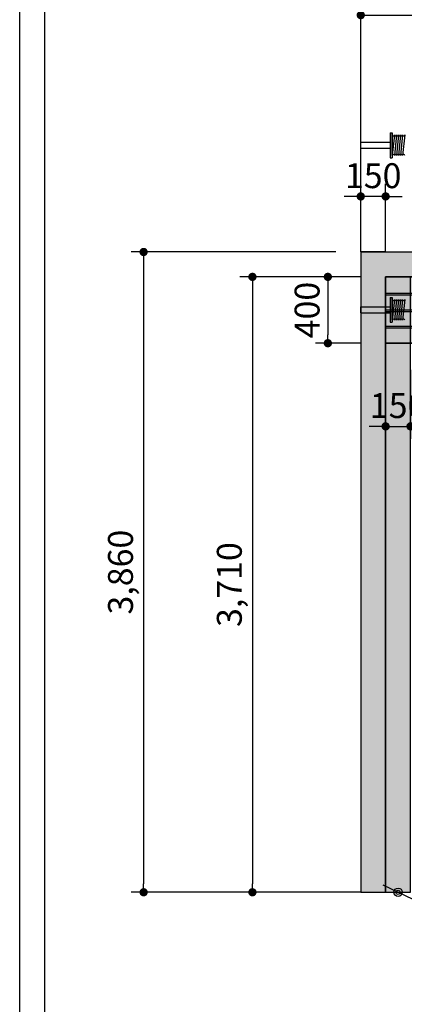
# Model space of a CAD drawing. Units: millimetres. Extents: x 1176 to 22114, y 2777 to 17756.
# Drawn here: x 1176 to 3494, y 8835 to 14771 of the extents above; entities that cross this region are included whole.
import ezdxf

# ---------------------------------------------------------------- set-up
doc = ezdxf.new("R2010")
doc.units = ezdxf.units.MM
doc.layers.get('Defpoints').update_dxf_attribs({"color": 147})
for name, color, linetype in [('AM_4', 3, 'Continuous'), ('BORDER', 2, 'Continuous'), ('LIGHT', 1, 'Continuous')]:
    doc.layers.add(name, color=color, linetype=linetype)
doc.styles.add('돋움체', font='txt')
doc.dimstyles.new('(ARS)-100', dxfattribs={"dimscale": 50, "dimtxt": 3, "dimasz": 1, "dimexe": 1.5, "dimexo": 3, "dimgap": 1, "dimtad": 1, "dimdec": 0, "dimdsep": 46, "dimlunit": 6, "dimtxsty": '돋움체', "dimblk": 'DOT', "dimcen": 2.5, "dimdle": 1.5, "dimclrd": 7, "dimclre": 7, "dimclrt": 3, "dimadec": 0, "dimazin": 0, "dimtfac": 1, "dimtdec": 0, "dimtix": 1, "dimtmove": 2, "dimatfit": 3, "dimldrblk": 'DIMDOT', "dimfxl": 0, "dimtvp": 1, "dimtolj": 1, "dimtzin": 0, "dimarcsym": 0})

# ---------------------------------------------------------------- blocks, each defined once
blk = doc.blocks.new('A$C795A6530')
h = blk.add_hatch(color=34)
h.dxf.hatch_style = 1
h.paths.add_polyline_path([(1900, 400), (0, 400), (0, 300), (1900, 300)])
h.paths.add_polyline_path([(1900, 290), (0, 290), (0, 200), (1900, 200)])
h.paths.add_polyline_path([(1900, 190), (0, 190), (0, 100), (1900, 100)])
h.paths.add_polyline_path([(1900, 90), (0, 90), (0, 0), (1900, 0)])
h.paths.add_polyline_path([(3800, 400), (1900, 400), (1900, 300), (3800, 300)])
h.paths.add_polyline_path([(3800, 290), (1900, 290), (1900, 200), (3800, 200)])
h.paths.add_polyline_path([(3800, 190), (1900, 190), (1900, 100), (3800, 100)])
h.paths.add_polyline_path([(3800, 90), (1900, 90), (1900, 0), (3800, 0)])
h.paths.add_polyline_path([(5700, 400), (3800, 400), (3800, 300), (5700, 300)])
h.paths.add_polyline_path([(5700, 290), (3800, 290), (3800, 200), (5700, 200)])
h.paths.add_polyline_path([(5700, 190), (3800, 190), (3800, 100), (5700, 100)])
h.paths.add_polyline_path([(5700, 90), (3800, 90), (3800, 0), (5700, 0)])
for p, q in [((5700, 300), (0, 300)), ((5700, 290), (0, 290)), ((5700, 200), (0, 200)), ((5700, 200), (0, 200)), ((5700, 190), (0, 190)), ((5700, 100), (0, 100)), ((5700, 100), (0, 100)), ((5700, 90), (0, 90)), ((5700, 0), (0, 0))]:
    blk.add_line(p, q)
blk.add_lwpolyline([(0, 0), (5700, 0), (5700, 400), (0, 400)], close=True)
blk = doc.blocks.new('_DOT')
at = {"color": 0}
blk.add_line((-0.5, 0), (-1, 0), dxfattribs=at)
at = {"color": 0, "const_width": 0.5}
blk.add_lwpolyline([(-0.25, 0, 1), (0.25, 0, 1)], format="xyb", close=True, dxfattribs=at)
blk = doc.blocks.new('*D60')
at = {"color": 7, "lineweight": -2}
for p, q in [((3081.6, 13370.1), (1848, 13370.1)), ((1923, 13320.1), (1923, 9560.1)), ((3081.6, 9510.1), (1848, 9510.1))]:
    blk.add_line(p, q, dxfattribs=at)
at = {"layer": 'Defpoints', "color": 0}
for p in [(3231.6, 13370.1), (1923, 9510.1), (3231.6, 9510.1)]:
    blk.add_point(p, dxfattribs=at)
at = {"color": 7, "lineweight": -2, "xscale": 50, "yscale": 50, "zscale": 50}
for p, rotation in [((1923, 13370.1), 90), ((1923, 9510.1), 270)]:
    blk.add_blockref('_DOT', p, dxfattribs=dict(at, rotation=rotation))
at = {"color": 3, "insert": (1783.7, 11440.1), "char_height": 150, "attachment_point": 5, "rotation": 90, "style": '돋움체'}
blk.add_mtext('\\A1;3,860', dxfattribs=at)
blk = doc.blocks.new('DIMDOT')
at = {"color": 0}
blk.add_line((-2, 0), (2, 0), dxfattribs=at)
for radius in [0.5, 0.25]:
    blk.add_circle((0, 0), radius, dxfattribs=at)
blk = doc.blocks.new('*D61')
at = {"color": 7, "lineweight": -2}
for p, q in [((3231.6, 13220.1), (2503.8, 13220.1)), ((2578.8, 13170.1), (2578.8, 9560.1)), ((3231.6, 9510.1), (2503.8, 9510.1))]:
    blk.add_line(p, q, dxfattribs=at)
at = {"layer": 'Defpoints', "color": 0}
for p in [(3381.6, 13220.1), (2578.8, 9510.1), (3381.6, 9510.1)]:
    blk.add_point(p, dxfattribs=at)
at = {"color": 7, "lineweight": -2, "xscale": 50, "yscale": 50, "zscale": 50}
for p, rotation in [((2578.8, 13220.1), 90), ((2578.8, 9510.1), 270)]:
    blk.add_blockref('_DOT', p, dxfattribs=dict(at, rotation=rotation))
at = {"color": 3, "insert": (2439.5, 11365.1), "char_height": 150, "attachment_point": 5, "rotation": 90, "style": '돋움체'}
blk.add_mtext('\\A1;3,710', dxfattribs=at)
blk = doc.blocks.new('*D62')
at = {"color": 7, "lineweight": -2}
for p, q in [((3231.6, 13220.1), (2958.3, 13220.1)), ((3033.3, 13170.1), (3033.3, 12870.1)), ((3231.6, 12820.1), (2958.3, 12820.1))]:
    blk.add_line(p, q, dxfattribs=at)
at = {"layer": 'Defpoints', "color": 0}
for p in [(3381.6, 13220.1), (3033.3, 12820.1), (3381.6, 12820.1)]:
    blk.add_point(p, dxfattribs=at)
at = {"color": 7, "lineweight": -2, "xscale": 50, "yscale": 50, "zscale": 50}
for p, rotation in [((3033.3, 13220.1), 90), ((3033.3, 12820.1), 270)]:
    blk.add_blockref('_DOT', p, dxfattribs=dict(at, rotation=rotation))
at = {"color": 3, "insert": (2908.2, 13020.1), "char_height": 150, "attachment_point": 5, "rotation": 90, "style": '돋움체'}
blk.add_mtext('\\A1;400', dxfattribs=at)
blk = doc.blocks.new('A$C60E0189A')
for p, q in [((177.6, 149.8), (177.6, 0)), ((177.6, 149.8), (190.1, 149.8)), ((190.1, 12.5), (190.1, 149.8)), ((190.1, 149.8), (190.1, 0)), ((0, 57.1), (0, 92.8)), ((0, 92.8), (21.7, 92.8)), ((0, 92.8), (177.6, 92.8)), ((21.2, 92.8), (43.7, 92.8)), ((0, 57.1), (177.6, 57.1)), ((177.6, 0), (190.1, 0))]:
    blk.add_line(p, q)
at = {"layer": 'BORDER'}
for centre, start, end in [((196.3, 137.3), 180, 0), ((208.8, 137.3), 180, 0), ((221.3, 137.3), 180, 0), ((233.8, 137.3), 180, 0), ((246.2, 137.3), 180, 0), ((258.7, 137.3), 180, 0), ((196.3, 12.5), 0, 180), ((208.8, 12.5), 0, 180), ((221.3, 12.5), 0, 180), ((233.8, 12.5), 0, 180), ((246.2, 12.5), 0, 180), ((258.7, 12.5), 0, 180)]:
    blk.add_arc(centre, 6.24, start, end, dxfattribs=at)
at = {"layer": 'Defpoints'}
blk.add_line((0, 57.1), (43.7, 57.1), dxfattribs=at)
at = {"layer": 'LIGHT'}
for p, q in [((202.5, 137.3), (190.1, 12.5)), ((215, 137.3), (202.5, 12.5)), ((227.5, 137.3), (215, 12.5)), ((240, 137.3), (227.5, 12.5)), ((252.5, 137.3), (240, 12.5)), ((265, 137.3), (252.5, 12.5))]:
    blk.add_line(p, q, dxfattribs=at)
blk = doc.blocks.new('*D65')
at = {"color": 7, "lineweight": -2}
for p, q in [((3231.6, 13520.1), (3231.6, 14873)), ((9231.6, 13520.1), (9231.6, 14873)), ((3281.6, 14798), (9181.6, 14798))]:
    blk.add_line(p, q, dxfattribs=at)
at = {"layer": 'Defpoints', "color": 0}
for p in [(9231.6, 14798), (3231.6, 13370.1, 0), (9231.6, 13370.1, 0)]:
    blk.add_point(p, dxfattribs=at)
at = {"color": 7, "lineweight": -2, "xscale": 50, "yscale": 50, "zscale": 50, "rotation": 180}
blk.add_blockref('_DOT', (3231.6, 14798), dxfattribs=at)
at = {"color": 7, "lineweight": -2, "xscale": 50, "yscale": 50, "zscale": 50}
blk.add_blockref('_DOT', (9231.6, 14798), dxfattribs=at)
at = {"color": 3, "insert": (6231.6, 14937.3), "char_height": 150, "attachment_point": 5, "style": '돋움체'}
blk.add_mtext('\\A1;6,000', dxfattribs=at)
blk = doc.blocks.new('*D53')
at = {"color": 7, "lineweight": -2}
for p, q in [((3231.6, 13370.1), (3231.6, 13780)), ((3381.6, 13370.1), (3381.6, 13780)), ((3181.6, 13705), (3131.6, 13705)), ((3381.6, 13705), (3231.6, 13705)), ((3431.6, 13705), (3481.6, 13705))]:
    blk.add_line(p, q, dxfattribs=at)
at = {"layer": 'Defpoints', "color": 0}
for p in [(3231.6, 13705), (3231.6, 13220.1, 0), (3381.6, 13220.1, 0)]:
    blk.add_point(p, dxfattribs=at)
at = {"color": 7, "lineweight": -2, "xscale": 50, "yscale": 50, "zscale": 50}
blk.add_blockref('_DOT', (3231.6, 13705), dxfattribs=at)
at = {"color": 7, "lineweight": -2, "xscale": 50, "yscale": 50, "zscale": 50, "rotation": 180}
blk.add_blockref('_DOT', (3381.6, 13705), dxfattribs=at)
at = {"color": 3, "insert": (3306.6, 13830.1), "char_height": 150, "attachment_point": 5, "style": '돋움체'}
blk.add_mtext('\\A1;150', dxfattribs=at)
blk = doc.blocks.new('*D66')
at = {"color": 7, "lineweight": -2}
for p, q in [((3381.6, 12670.1), (3381.6, 12243.9)), ((3531.6, 12660.1), (3531.6, 12243.9)), ((3331.6, 12318.9), (3281.6, 12318.9)), ((3381.6, 12318.9), (3531.6, 12318.9)), ((3581.6, 12318.9), (3631.6, 12318.9))]:
    blk.add_line(p, q, dxfattribs=at)
at = {"layer": 'Defpoints', "color": 0}
for p in [(3381.6, 12820.1, 0), (3531.6, 12810.1, 0), (3531.6, 12318.9)]:
    blk.add_point(p, dxfattribs=at)
at = {"color": 7, "lineweight": -2, "xscale": 50, "yscale": 50, "zscale": 50}
blk.add_blockref('_DOT', (3381.6, 12318.9), dxfattribs=at)
at = {"color": 7, "lineweight": -2, "xscale": 50, "yscale": 50, "zscale": 50, "rotation": 180}
blk.add_blockref('_DOT', (3531.6, 12318.9), dxfattribs=at)
at = {"color": 3, "insert": (3456.6, 12444), "char_height": 150, "attachment_point": 5, "style": '돋움체'}
blk.add_mtext('\\A1;150', dxfattribs=at)

msp = doc.modelspace()

# ---------------------------------------------------------------- hatches: boundary and pattern name
h = msp.add_hatch(color=8)
h.dxf.hatch_style = 1
h.paths.add_polyline_path([(9231.568, 13370.12), (9081.568, 13370.12), (3231.568, 13370.12), (3231.568, 9510.12), (3381.568, 9510.12), (3381.568, 13220.12), (3531.568, 13220.12), (9081.568, 13220.12), (9081.568, 9510.12), (9231.568, 9510.12)])
h = msp.add_hatch(color=252)
h.dxf.hatch_style = 1
h.paths.add_polyline_path([(3531.568, 13220.12), (3381.568, 13220.12), (3381.568, 9510.12), (3531.568, 9510.12)])
h.paths.add_polyline_path([(9081.568, 13220.12), (8931.568, 13220.12), (8931.568, 9510.12), (9081.568, 9510.12)])

# ---------------------------------------------------------------- linework, layer by layer
for p, q in [((3231.568, 13370.12, 0), (9231.568, 13370.12, 0)), ((3381.568, 13220.12, 0), (9081.568, 13220.12, 0))]:
    msp.add_line(p, q)
at = {"elevation": 0}
msp.add_lwpolyline([(3381.568, 13370.12), (3231.568, 13370.12), (3231.568, 9510.12), (3381.568, 9510.12), (3381.568, 13220.12)], dxfattribs=at)
msp.add_lwpolyline([(3381.568, 9510.12), (3531.568, 9510.12), (3531.568, 13220.12), (3381.568, 13220.12)], close=True, dxfattribs=at)
at = {"layer": 'AM_4', "linetype": 'ByBlock'}
for points in [[(1176.223, 17756.346), (22113.548, 17756.346), (22113.548, 2777.371), (1176.223, 2777.371)], [(1327.943, 17604.626), (21961.829, 17604.626), (21961.829, 2929.091), (1327.943, 2929.091)]]:
    msp.add_lwpolyline(points, close=True, dxfattribs=at)

# ---------------------------------------------------------------- block references
for name, p in [('A$C60E0189A', (3231.568, 13938.483, 0)), ('A$C795A6530', (3381.568, 12820.12, 0)), ('A$C60E0189A', (3231.568, 12946.318, 0))]:
    msp.add_blockref(name, p)

# ---------------------------------------------------------------- dimensions: what is measured, and where the dimension line sits
for base, p1, p2, picture, middle in [((9231.568, 14798.028), (3231.568, 13370.12, 0), (9231.568, 13370.12, 0), '*D65', (6231.568, 14937.309)), ((3231.568, 13704.984), (3381.568, 13220.12, 0), (3231.568, 13220.12, 0), '*D53', (3306.568, 13830.083)), ((3531.568, 12318.852), (3381.568, 12820.12, 0), (3531.568, 12810.12, 0), '*D66', (3456.568, 12443.952))]:
    dim = msp.add_linear_dim(base=base, p1=p1, p2=p2, dimstyle='(ARS)-100')
    dim.commit()
    dim.dimension.update_dxf_attribs({"geometry": picture, "text_midpoint": middle})
for base, p1, p2, picture, middle in [((1922.977, 9510.12, 0), (3231.568, 13370.12, 0), (3231.568, 9510.12, 0), '*D60', (1783.696, 11440.12, 0)), ((2578.786, 9510.12, 0), (3381.568, 13220.12, 0), (3381.568, 9510.12, 0), '*D61', (2439.505, 11365.12, 0)), ((3033.301, 12820.12, 0), (3381.568, 13220.12, 0), (3381.568, 12820.12, 0), '*D62', (2908.201, 13020.12, 0))]:
    dim = msp.add_linear_dim(base=base, p1=p1, p2=p2, angle=90, dimstyle='(ARS)-100')
    dim.commit()
    dim.dimension.update_dxf_attribs({"geometry": picture, "text_midpoint": middle})

# ---------------------------------------------------------------- leaders
at = {"annotation_type": 0, "has_hookline": 1, "hookline_direction": 0, "text_width": 2543.009}
msp.add_leader([(3456.568, 9510.12, 0), (4494.973, 9014.063, 0), (4767.482, 9014.063, 0)], dimstyle='(ARS)-100', override={"dimgap": 1, "dimtad": 0}, dxfattribs=at)

doc.saveas('drawing.dxf')
